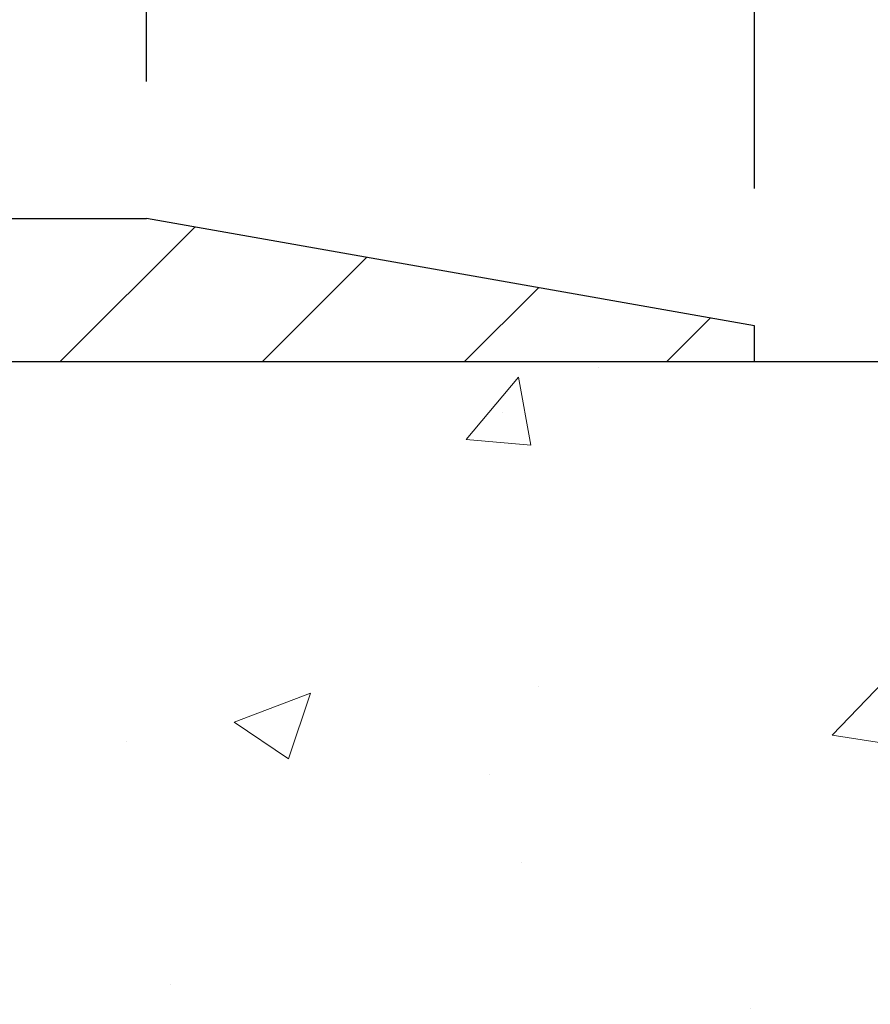
# Model space of a CAD drawing. Extents: x -308 to 3254, y -284 to 1977.
# Drawn here: x 19 to 20, y 16 to 18 of the extents above; entities that cross this region are included whole.
import ezdxf

# ---------------------------------------------------------------- set-up
doc = ezdxf.new("R2010")
doc.units = 0
doc.header["$LTSCALE"] = 5
doc.header["$MEASUREMENT"] = 0
doc.layers.get('DEFPOINTS').update_dxf_attribs({"linetype": 'CONTINUOUS'})
for name, color, linetype, lineweight in [('CONCRETE - H', 130, 'CONTINUOUS', 9), ('CONCRETE - L', 132, 'CONTINUOUS', 13), ('COVER PLATE - H', 251, 'CONTINUOUS', 13), ('COVER PLATE - L', 7, 'CONTINUOUS', 25), ('DIMS', 50, 'CONTINUOUS', 25), ('TEXT - 4', 241, 'CONTINUOUS', 25)]:
    doc.layers.add(name, color=color, linetype=linetype, lineweight=lineweight)
doc.styles.add('ROMANS', font='romans', dxfattribs={"width": 0.9})
doc.dimstyles.get("Standard").update_dxf_attribs({"dimtxt": 0.18, "dimasz": 0.18, "dimexe": 0.18, "dimexo": 0.0625, "dimgap": 0.09, "dimtad": 0, "dimtih": 1, "dimtoh": 1, "dimdec": 4, "dimzin": 0, "dimdsep": 46, "dimtxsty": 'Standard', "dimcen": 0.09, "dimadec": 0, "dimazin": 0, "dimtfac": 1, "dimtdec": 4, "dimtofl": 0, "dimtmove": 0, "dimatfit": 3, "dimfxl": 1, "dimtolj": 1, "dimtzin": 0, "dimarcsym": 0})

# ---------------------------------------------------------------- blocks, each defined once
blk = doc.blocks.new('*D7')
at = {"layer": 'DEFPOINTS', "color": 0, "transparency": 16777216}
for p in [(19.9747422628302, 16.94165666047481), (17.7127411086035, 12.94165666047481), (28.03891764297822, 12.9416566604748)]:
    blk.add_point(p, dxfattribs=at)
at = {"layer": 'DIMS', "color": 0, "lineweight": -2, "transparency": 16777216}
for p, q in [((20.2147422628302, 16.94165666047481), (28.27891764297823, 16.9416566604748)), ((28.03891764297822, 16.7016566604748), (28.03891764297822, 15.58312589061553)), ((28.03891764297822, 13.1816566604748), (28.03891764297822, 14.46312589061553)), ((17.95274110860349, 12.94165666047481), (28.27891764297823, 12.9416566604748))]:
    blk.add_line(p, q, dxfattribs=at)
at = {"layer": 'DIMS', "color": 0, "transparency": 16777216}
for points in [[(27.99891764297822, 16.7016566604748), (28.07891764297822, 16.7016566604748), (28.03891764297822, 16.9416566604748)], [(27.99891764297822, 13.1816566604748), (28.07891764297822, 13.1816566604748), (28.03891764297822, 12.9416566604748)]]:
    blk.add_solid(points, dxfattribs=at)
at = {"layer": 'DIMS', "color": 0, "transparency": 16777216, "insert": (28.03891764297822, 15.02312589061553), "char_height": 0.24, "attachment_point": 5}
blk.add_mtext('\\A1;4 IN \\P [101.6mm]', dxfattribs=at)
blk = doc.blocks.new('*D14')
at = {"layer": 'DEFPOINTS', "color": 0, "transparency": 16777216}
for p in [(20.22474110853946, 18.96413013275013), (9.724741108538183, 17.00408936884448), (20.22474110853946, 17.00408936884413)]:
    blk.add_point(p, dxfattribs=at)
at = {"layer": 'DIMS', "color": 0, "lineweight": -2, "transparency": 16777216}
for p, q in [((9.724741108538183, 17.24408936884447), (9.724741108538183, 19.20413013275013)), ((20.22474110853946, 17.24408936884413), (20.22474110853946, 19.20413013275013)), ((9.964741108538183, 18.96413013275013), (13.35093003952881, 18.96413013275013)), ((19.98474110853946, 18.96413013275013), (15.83093003952881, 18.96413013275013))]:
    blk.add_line(p, q, dxfattribs=at)
at = {"layer": 'DIMS', "color": 0, "transparency": 16777216}
for points in [[(9.964741108538183, 19.00413013275013), (9.964741108538183, 18.92413013275013), (9.724741108538183, 18.96413013275013)], [(19.98474110853946, 19.00413013275013), (19.98474110853946, 18.92413013275013), (20.22474110853946, 18.96413013275013)]]:
    blk.add_solid(points, dxfattribs=at)
at = {"layer": 'DIMS', "color": 0, "transparency": 16777216, "insert": (14.59093003952881, 18.96413013275013), "char_height": 0.24, "attachment_point": 5}
blk.add_mtext('\\A1;10 1/2 IN\\P [266.7mm]', dxfattribs=at)
blk = doc.blocks.new('*D16')
at = {"layer": 'DEFPOINTS', "color": 0, "transparency": 16777216}
for p in [(19.16137576735977, 18.44731246400217), (19.16137576735977, 17.19158936884438), (20.22474110853946, 17.00408936884413)]:
    blk.add_point(p, dxfattribs=at)
at = {"layer": 'DIMS', "color": 0, "lineweight": -2, "transparency": 16777216}
for p, q in [((19.16137576735977, 17.43158936884438), (19.16137576735977, 18.68731246400217)), ((20.22474110853946, 17.24408936884413), (20.22474110853946, 18.68731246400217)), ((19.40137576735977, 18.44731246400217), (19.98474110853946, 18.44731246400217)), ((20.22474110853946, 18.44731246400217), (20.50516077665872, 18.44731246400217))]:
    blk.add_line(p, q, dxfattribs=at)
at = {"layer": 'DIMS', "color": 0, "transparency": 16777216}
for points in [[(19.40137576735977, 18.48731246400217), (19.40137576735977, 18.40731246400217), (19.16137576735977, 18.44731246400217)], [(19.98474110853946, 18.48731246400217), (19.98474110853946, 18.40731246400217), (20.22474110853946, 18.44731246400217)]]:
    blk.add_solid(points, dxfattribs=at)
at = {"layer": 'DIMS', "color": 0, "transparency": 16777216, "insert": (21.62516077665872, 18.44731246400217), "char_height": 0.24, "attachment_point": 5}
blk.add_mtext('\\A1;1 1/16 IN\\P [27.0mm]', dxfattribs=at)
blk = doc.blocks.new('*D18')
at = {"layer": 'DEFPOINTS', "color": 0, "transparency": 16777216}
for p in [(20.22474110853818, 17.00408936884436), (20.22474110853818, 16.94158936884482), (23.08600936628301, 16.94158936884482)]:
    blk.add_point(p, dxfattribs=at)
at = {"layer": 'DIMS', "color": 0, "lineweight": -2, "transparency": 16777216}
for p, q in [((23.32600936628301, 17.68479616402932), (23.08600936628301, 17.68479616402932)), ((23.08600936628301, 17.68479616402932), (23.08600936628301, 17.48408936884436)), ((23.08600936628301, 17.24408936884436), (23.08600936628301, 17.48408936884436)), ((20.46474110853818, 17.00408936884436), (23.32600936628301, 17.00408936884436)), ((20.46474110853818, 16.94158936884482), (23.32600936628301, 16.94158936884482)), ((23.08600936628301, 16.70158936884482), (23.08600936628301, 16.46158936884482))]:
    blk.add_line(p, q, dxfattribs=at)
at = {"layer": 'DIMS', "color": 0, "transparency": 16777216}
for points in [[(23.04600936628301, 17.24408936884436), (23.12600936628301, 17.24408936884436), (23.08600936628301, 17.00408936884436)], [(23.04600936628301, 16.70158936884482), (23.12600936628301, 16.70158936884482), (23.08600936628301, 16.94158936884482)]]:
    blk.add_solid(points, dxfattribs=at)
at = {"layer": 'DIMS', "color": 0, "transparency": 16777216, "insert": (24.286009366283, 17.68479616402932), "char_height": 0.24, "attachment_point": 5}
blk.add_mtext('\\A1;1/16 IN\\P [1.6mm]', dxfattribs=at)

msp = doc.modelspace()

# ---------------------------------------------------------------- hatches: boundary and pattern name
at = {"layer": 'CONCRETE - H'}
h = msp.add_hatch(dxfattribs=at)
h.set_pattern_fill('AR-CONC', color=256, scale=0.19)
h.set_pattern_definition([(49.99999999999999, (-32.22383927395958, 211.1724873932069), (1.362794346941432, -0.1192290564669307), [0.1425, -1.5675]), (355, (-32.22383927395958, 211.1724873932069), (-0.2636275338647, 1.429165054030022), [0.114, -1.254]), (100.45144446, (-32.11027308005941, 211.1625516396068), (1.099166808781513, 1.309935982840396), [0.1211063647999999, -1.332170012799998]), (46.18420000000002, (-32.22383927395958, 211.552487393207), (2.027758528275987, -0.3144866335068454), [0.2137499999999998, -2.351249999999996]), (96.63563549, (-32.05485945845976, 211.5262801099068), (1.775857696781034, 1.850825341471646), [0.1816596498, -1.998256144]), (351.1841639899999, (-32.22383927395958, 211.552487393207), (1.775857695604069, 1.850825340512981), [0.171, -1.8810000019]), (21, (-32.03383927395953, 211.457487393207), (1.134123399025077, -0.7649758922641438), [0.1425, -1.5675]), (326.0000000000001, (-32.03383927395953, 211.457487393207), (0.4622991306510053, 1.377785085589021), [0.114, -1.254]), (71.45144474, (-31.93932899135962, 211.3937394026068), (1.596422515786945, 0.6128091903320723), [0.121106361, -1.3321700128]), (37.50000000000001, (-32.22383927395958, 211.1724873932069), (0.02310372510285227, 0.6324983222794919), [0, -1.2388, 0, -1.273, 0, -1.25875]), (7.499999999999999, (-32.22383927395958, 211.1724873932069), (0.4998321211400824, 0.7493822525764845), [0, -0.7258, 0, -1.2103, 0, -0.47975]), (327.5, (-32.64753927395941, 211.1724873932069), (1.014262628727577, -0.04285425629532154), [0, -0.475, 0, -1.482, 0, -1.9665]), (317.5, (-32.83753927395946, 211.1724873932069), (1.108053721750534, 0.1901994664314037), [0, -0.6175, 0, -0.9842, 0, -1.3965])])
edge = h.paths.add_edge_path()
edge.add_spline(control_points=[(25.80828896157254, 16.94165666047481), (26.18152268544054, 16.50959652114422), (26.98281817988345, 15.58200659334831), (24.60067576729034, 14.99215572970094), (26.13003624946668, 13.15755769658746), (25.04706920886747, 13.00464365286008), (24.58595751273378, 12.93953506559616)], knot_values=[0, 0, 0, 0, 1.325253995415572, 2.8451878477471, 4.302947006480974, 5.383889389982446, 5.383889389982446, 5.383889389982446, 5.383889389982446], degree=3, periodic=0)
edge.add_line((24.58595751273424, 12.93953506559525), (24.0929558607163, 9.508425065593215))
edge.add_line((24.0929558607163, 9.508425065593215), (24.09295586071312, 9.634409074106784))
edge.add_line((24.09295586071266, 9.634409074106784), (24.09295586071266, 9.705275074106808))
edge.add_line((24.09295586071266, 9.705275074106808), (23.42327216071271, 9.705275074106808))
edge.add_arc((23.42327216071317, 9.744645074107225), 0.03937000000024682, 240.0000000000484, 270.0000000000414, ccw=False)
edge.add_line((23.40358716071296, 9.710549653959802), (23.26782625309534, 9.788931250518331))
edge.add_arc((23.21270825309512, 9.693464074106501), 0.1102360000003001, 420.0000000000771, 449.999999999893)
edge.add_line((23.21270825309512, 9.803700074106942), (22.30475031206606, 9.803700074106942))
edge.add_arc((22.30475031206652, 9.843070074107132), 0.03937000000030366, 239.99999996681748, 269.9999999997001, ccw=False)
edge.add_line((22.28506531204675, 9.808974653971305), (21.60497812590756, 10.20162265677756))
edge.add_arc((21.54497818517984, 10.09769957410209), 0.1200000000003166, 420.0000326786921, 449.9999999999288)
edge.add_line((21.54497818517984, 10.21769957410244), (21.33353680262007, 10.21769957410244))
edge.add_arc((21.33353680262053, 10.25706957410286), 0.03937000000036051, 225.0000000002486, 269.9999999998655, ccw=False)
edge.add_line((21.30569800864487, 10.2292307801272), (21.18923148451222, 10.34569730425962))
edge.add_arc((20.93952951020538, 10.095995329953), 0.3531319186161134, 404.9999999999421, 436.0979991088596)
edge.add_arc((20.65024491712256, 8.927225556512454), 1.557170273114592, 436.0979991089338, 463.9020008910705)
edge.add_arc((20.36093474174822, 10.09604063686062), 0.353081792658883, 463.8997375974196, 495.0022632936359)
edge.add_line((20.11125834973154, 10.34569730425962), (19.9947918255989, 10.2292307801272))
edge.add_arc((19.96695303162369, 10.25706957410263), 0.03936999999999314, 269.99999999967946, 314.99999999997806, ccw=False)
edge.add_line((19.96695303162369, 10.21769957410244), (18.2560479291401, 10.21769957410244))
edge.add_arc((18.25604792913964, 10.2570695741024), 0.03936999999993418, 179.9999999998759, 270.00000000008276, ccw=False)
edge.add_line((18.21667792913968, 10.25706957410263), (18.21667792913922, 14.2953033063102))
edge.add_arc((18.25604792913919, 14.2953033063102), 0.03937000000014024, 467.302377237024, 540, ccw=False)
edge.add_line((18.24433872076906, 14.33289175319693), (18.26161166186239, 14.33941774999177))
edge.add_line((18.26161166186239, 14.33941774999177), (18.27878825803691, 14.34613213006016))
edge.add_line((18.27878825803691, 14.34613213006016), (18.29577216437337, 14.35322327667565))
edge.add_line((18.29577216437337, 14.35322327667565), (18.31246703595298, 14.3608795731118))
edge.add_line((18.31246703595298, 14.36087957311157), (18.32877652785646, 14.36928940264171))
edge.add_line((18.32877652785646, 14.36928940264171), (18.34461544218129, 14.3786049743626))
edge.add_line((18.34461544218129, 14.37860497436283), (18.35995597149122, 14.38879225444249))
edge.add_line((18.35995597149122, 14.38879225444249), (18.37478872565725, 14.39975744140271))
edge.add_line((18.37478872565725, 14.39975744140271), (18.38910432307875, 14.41140670608776))
edge.add_line((18.38910432307875, 14.41140670608776), (18.40289337867353, 14.42364627056874))
edge.add_line((18.40289337867353, 14.42364627056874), (18.41614465785688, 14.436409572166))
edge.add_line((18.41614465785688, 14.43640957216577), (18.42884203940957, 14.44970195505154))
edge.add_line((18.42884203940957, 14.44970195505154), (18.44097216700311, 14.46353003113565))
edge.add_line((18.44097216700311, 14.46353003113565), (18.45253495759289, 14.47786140032078))
edge.add_line((18.45253495759289, 14.47786140032078), (18.46353341867461, 14.49265457898606))
edge.add_line((18.46353341867461, 14.49265457898584), (18.473970557744, 14.50786808351064))
edge.add_line((18.473970557744, 14.50786808351064), (18.48384938229719, 14.52346043027411))
edge.add_line((18.48384938229674, 14.52346043027411), (18.49317289982946, 14.53939013565538))
edge.add_line((18.49317289982946, 14.53939013565561), (18.50194418147066, 14.55561575790945))
edge.add_line((18.50194418147112, 14.55561575790945), (18.51017142602677, 14.57209922966901))
edge.add_line((18.51017142602632, 14.57209922966901), (18.51787164173493, 14.58880828080648))
edge.add_line((18.51787164173493, 14.58880828080648), (18.52506270511958, 14.60571121258774))
edge.add_line((18.52506270511958, 14.60571121258774), (18.53176296934043, 14.62277781178024))
edge.add_line((18.53176296934043, 14.62277781178024), (18.53799534510154, 14.6399920693175))
edge.add_line((18.53799534510154, 14.63999206931773), (18.54378527520748, 14.65734586775376))
edge.add_line((18.54378527520748, 14.65734586775376), (18.5491582296072, 14.67483117423855))
edge.add_line((18.5491582296072, 14.67483117423855), (18.55413967824961, 14.69243995592207))
edge.add_line((18.55413967824961, 14.69243995592207), (18.55875509108364, 14.71016417995453))
edge.add_line((18.55875509108364, 14.71016417995453), (18.56302993805775, 14.72799581348592))
edge.add_line((18.56302993805775, 14.72799581348592), (18.56698968912042, 14.74592682366644))
edge.add_line((18.56698968912042, 14.74592682366644), (18.57065981422102, 14.76394917764607))
edge.add_line((18.57065981422102, 14.76394917764607), (18.57406578330801, 14.78205484257502))
edge.add_line((18.57406578330801, 14.78205484257502), (18.57723306632988, 14.80023578560328))
edge.add_line((18.57723306632988, 14.8002357856035), (18.580187133236, 14.81848397388127))
edge.add_line((18.580187133236, 14.81848397388104), (18.58295345397482, 14.83679137455853))
edge.add_line((18.58295345397437, 14.83679137455853), (18.58555749849438, 14.85514995478549))
edge.add_line((18.58555749849438, 14.85514995478549), (18.58764179579566, 14.87069554296114))
edge.add_line((18.58764179579566, 14.87069554296114), (18.58765953586499, 14.87069368903032))
edge.add_line((18.58765953586499, 14.87069368903032), (18.59038063867411, 14.89198852248866))
edge.add_line((18.59038063867411, 14.89198852248866), (18.59265067423075, 14.91045244426529))
edge.add_line((18.59265067423075, 14.91045244426529), (18.59486031336428, 14.928935414192))
edge.add_line((18.59486031336428, 14.928935414192), (18.59702818052301, 14.94737118456852))
edge.add_arc((18.53838071512973, 14.95429706558345), 0.05905499999903512, 353.2649378235704, 366.6781923660362)
edge.add_line((18.5970350260227, 14.96116473174949), (18.59486031336428, 14.97965871697535))
edge.add_line((18.59486031336428, 14.97965871697535), (18.59265067423075, 14.99814168690183))
edge.add_line((18.59265067423075, 14.99814168690206), (18.59038063867411, 15.01660560867823))
edge.add_line((18.59038063867411, 15.01660560867823), (18.58802473674496, 15.03504244945476))
edge.add_line((18.58802473674496, 15.03504244945499), (18.58555749849484, 15.05344417638163))
edge.add_line((18.58555749849438, 15.05344417638163), (18.58295345397437, 15.07180275660859))
edge.add_line((18.58295345397437, 15.07180275660859), (18.58018713323554, 15.09011015728585))
edge.add_line((18.580187133236, 15.09011015728585), (18.57723306632988, 15.10835834556362))
edge.add_line((18.57723306632988, 15.10835834556384), (18.57406578330801, 15.1265392885921))
edge.add_line((18.57406578330801, 15.1265392885921), (18.57065981422102, 15.14464495352105))
edge.add_line((18.57065981422102, 15.14464495352105), (18.56698968912042, 15.16266730750091))
edge.add_line((18.56698968912042, 15.16266730750068), (18.56302993805775, 15.1805983176812))
edge.add_line((18.56302993805775, 15.1805983176812), (18.55875509108364, 15.19842995121259))
edge.add_line((18.55875509108364, 15.19842995121259), (18.55413967824961, 15.21615417524505))
edge.add_line((18.55413967824961, 15.21615417524505), (18.5491582296072, 15.23376295692857))
edge.add_line((18.5491582296072, 15.23376295692857), (18.54378527520748, 15.25124826341336))
edge.add_line((18.54378527520748, 15.25124826341336), (18.53799534510154, 15.26860206184939))
edge.add_line((18.53799534510154, 15.26860206184939), (18.53176296934043, 15.28581631938688))
edge.add_line((18.53176296934043, 15.28581631938688), (18.52506270511958, 15.30288291857939))
edge.add_line((18.52506270511958, 15.30288291857939), (18.51787164173493, 15.31978585036065))
edge.add_line((18.51787164173493, 15.31978585036065), (18.51017142602632, 15.33649490149811))
edge.add_line((18.51017142602632, 15.33649490149811), (18.50194418147066, 15.35297837325767))
edge.add_line((18.50194418147112, 15.35297837325767), (18.49317289982946, 15.36920399551151))
edge.add_line((18.49317289982946, 15.36920399551174), (18.48384938229674, 15.38513370089323))
edge.add_line((18.48384938229674, 15.38513370089301), (18.47397055774354, 15.40072604765648))
edge.add_line((18.473970557744, 15.40072604765648), (18.46353341867461, 15.41593955218129))
edge.add_line((18.46353341867461, 15.41593955218129), (18.45253495759289, 15.43073273084657))
edge.add_line((18.45253495759289, 15.43073273084657), (18.44097216700311, 15.4450641000317))
edge.add_line((18.44097216700311, 15.44506410003147), (18.42884203940957, 15.45889217611558))
edge.add_line((18.42884203940957, 15.45889217611558), (18.41614465785688, 15.47218455900135))
edge.add_line((18.41614465785688, 15.47218455900112), (18.40289337867353, 15.48494786059838))
edge.add_line((18.40289337867307, 15.48494786059838), (18.3891043230783, 15.49718742507936))
edge.add_line((18.3891043230783, 15.49718742507936), (18.37478872565725, 15.50883668976441))
edge.add_line((18.37478872565725, 15.50883668976441), (18.35995597149122, 15.51980187672463))
edge.add_line((18.35995597149122, 15.51980187672463), (18.34461544218129, 15.52998915680429))
edge.add_line((18.34461544218129, 15.52998915680429), (18.3289632936162, 15.53919488325461))
edge.add_line((18.3289632936162, 15.53919488325461), (18.32896950639042, 15.53920522103705))
edge.add_line((18.32896950639042, 15.53920522103705), (18.32877652785646, 15.53930472852518))
edge.add_line((18.32877652785646, 15.53930472852541), (18.3289632936162, 15.53919488325484))
edge.add_line((18.3289632936162, 15.53919488325461), (18.31246703595252, 15.54771455805509))
edge.add_line((18.31246703595298, 15.54771455805509), (18.29577216437337, 15.55537085449124))
edge.add_line((18.29577216437337, 15.55537085449124), (18.27878825803691, 15.56246200110674))
edge.add_line((18.27878825803691, 15.56246200110674), (18.26161166186239, 15.56917638117513))
edge.add_line((18.26161166186239, 15.56917638117513), (18.24433872076906, 15.57570237796996))
edge.add_arc((18.25604792913919, 15.61329082485646), 0.03937000000018125, 180.0000000000828, 252.6976227628994, ccw=False)
edge.add_line((18.21667792913922, 15.61329082485646), (18.21667792913922, 15.72718026259692))
edge.add_line((18.21667792913922, 15.72718026259692), (18.21667792913922, 15.80252587371548))
edge.add_line((18.21667792913922, 15.80252587371571), (18.1458119291392, 15.80252587371571))
edge.add_line((18.1458119291392, 15.80252587371571), (18.11851703274579, 15.80252587371571))
edge.add_arc((18.15762292913951, 15.80707842983567), 0.03936999999997505, 122.9031521393303, 186.6402612611585, ccw=False)
edge.add_line((18.13623633250381, 15.84013308736441), (18.45145427295938, 16.04408131883748))
edge.add_arc((18.27376442913783, 16.24277367226524), 0.2665564328767306, 311.806149406511, 360.0000000001589)
edge.add_line((18.5403208620146, 16.24277367226593), (18.5403208620146, 16.29198727461541))
edge.add_line((18.5403208620146, 16.29198727461541), (18.55919881889167, 16.29198727461541))
edge.add_line((18.55919881889167, 16.29198727461541), (18.63006456692347, 16.29198727461541))
edge.add_line((18.63006456692347, 16.29198727461541), (18.63006456692347, 16.23829340202498))
edge.add_line((18.63006456692347, 16.23829340202498), (18.82888346456139, 16.23829340202498))
edge.add_arc((18.82888346456184, 16.31703355950528), 0.07874015748029706, 269.9999999999741, 360.0000000000206)
edge.add_line((18.90762362204168, 16.31703355950528), (18.90762362204168, 16.94159097540616))
edge.add_line((18.90762362204168, 16.94159097540616), (19.97474226282975, 16.94159097540616))
edge.add_line((19.9747422628302, 16.94159097540616), (25.80828896157254, 16.94165666047481))
h.paths.add_polyline_path([(22.56568717426126, 14.97419790766959), (24.24568717426155, 14.97419790766959), (24.24568717426155, 15.73419790766958), (22.56568717426126, 15.73419790766958)], flags=24)
h.paths.add_polyline_path([(20.59584736322495, 16.0466398610895), (22.11584736322493, 16.0466398610895), (22.11584736322493, 16.80663986108949), (20.59584736322495, 16.80663986108949)], flags=24)
at = {"layer": 'COVER PLATE - H'}
h = msp.add_hatch(dxfattribs=at)
h.set_pattern_fill('ANSI31', color=252, scale=2, style=0)
h.set_pattern_definition([(45, (89.3381964425156, 3.830356263626314), (-0.1767766952966368, 0.1767766952966369), [])])
h.paths.add_polyline_path([(15.44349110853818, 17.19158936884425), (15.28724110853818, 17.03533936884425), (15.19349110853841, 16.94158936884448), (20.22474110853818, 16.94158936884482), (20.22474110853818, 17.00408936884436), (19.16137576736051, 17.19158936884425)])

# ---------------------------------------------------------------- linework, layer by layer
at = {"layer": 'CONCRETE - L'}
msp.add_line((26.77044766937615, 16.94165666047435), (17.4747422628302, 16.94165666047458), dxfattribs=at)
at = {"layer": 'COVER PLATE - L'}
for p, q in [((10.78810644971657, 17.19158936884449), (19.16137576735977, 17.19158936884438)), ((20.22474110853818, 17.00408936884436), (19.16137576735977, 17.19158936884438)), ((20.22474110853818, 16.94158936884482), (20.22474110853818, 17.00408936884436)), ((9.724741108538183, 16.94158936884448), (20.22474110853818, 16.94158936884448))]:
    msp.add_line(p, q, dxfattribs=at)

# ---------------------------------------------------------------- dimensions: what is measured, and where the dimension line sits
at = {"layer": 'DIMS'}
for base, p1, p2, picture, middle in [((20.22474110853946, 18.96413013275013), (9.724741108538183, 17.00408936884448), (20.22474110853946, 17.00408936884413), '*D14', (14.59093003952881, 18.96413013275013)), ((19.16137576735977, 18.44731246400217), (20.22474110853946, 17.00408936884413), (19.16137576735977, 17.19158936884438), '*D16', (21.62516077665872, 18.44731246400217))]:
    dim = msp.add_linear_dim(base=base, p1=p1, p2=p2, text='<>\\P[]', dimstyle='Standard', override={"dimtxt": 0.24, "dimasz": 0.24, "dimexe": 0.24, "dimexo": 0.24, "dimgap": 0.24, "dimlunit": 5, "dimpost": ' IN', "dimfrac": 2}, dxfattribs=at)
    dim.commit()
    dim.dimension.update_dxf_attribs({"geometry": picture, "text_midpoint": middle, "dimtype": 160})
for base, p1, p2, text, override, picture, middle in [((23.08600936628301, 16.94158936884482), (20.22474110853818, 17.00408936884436), (20.22474110853818, 16.94158936884482), '<>\\P[]', {"dimtxt": 0.24, "dimasz": 0.24, "dimexe": 0.24, "dimexo": 0.24, "dimgap": 0.24, "dimlunit": 5, "dimpost": ' IN', "dimtmove": 1, "dimfrac": 2}, '*D18', (23.48063690535943, 17.68479616402932)), ((28.03891764297822, 12.9416566604748), (19.9747422628302, 16.94165666047481), (17.7127411086035, 12.94165666047481), '<> \\P[]', {"dimtxt": 0.24, "dimasz": 0.24, "dimexe": 0.24, "dimexo": 0.24, "dimgap": 0.24, "dimlunit": 5, "dimpost": ' IN', "dimfrac": 2}, '*D7', (28.03891764297822, 15.02312589061553))]:
    dim = msp.add_linear_dim(base=base, p1=p1, p2=p2, angle=90, text=text, dimstyle='Standard', override=override, dxfattribs=at)
    dim.commit()
    dim.dimension.update_dxf_attribs({"geometry": picture, "text_midpoint": middle, "dimtype": 160})

# ---------------------------------------------------------------- leaders
at = {"layer": 'TEXT - 4'}
for points in [[(15.13671659069385, 15.41621809821974), (19.2940244505341, 21.72492000104022), (19.68767691774445, 21.72492000104022)], [(16.84012582208945, 17.06531033237792), (20.16321181865305, 21.01108737475899), (20.32849491340949, 21.01127768252083)]]:
    msp.add_leader(points, dimstyle='Standard', override={"dimtxt": 0.7, "dimasz": 0.24, "dimexe": 0.5, "dimexo": 0.5, "dimtih": 0, "dimtoh": 0, "dimtxsty": 'ROMANS', "dimdle": 0.05, "dimclrd": 256, "dimclre": 256, "dimclrt": 256, "dimtfac": 0.3, "dimlwd": 65535, "dimlwe": 65535}, dxfattribs=at)

doc.saveas('drawing.dxf')
